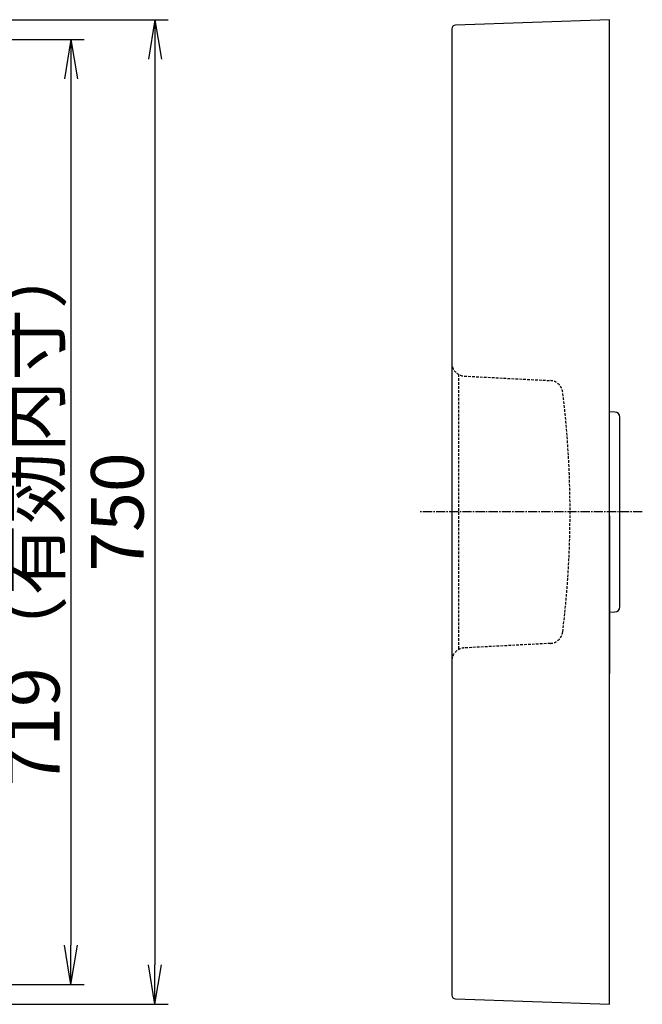
# Model space of a CAD drawing. Extents: x -1 to 1636, y 9 to 2738.
# Drawn here: x 1162 to 1636, y 1806 to 2556 of the extents above; entities that cross this region are included whole.
import ezdxf

# ---------------------------------------------------------------- set-up
doc = ezdxf.new("R2010")
doc.units = 0
doc.linetypes.add('EXLTYPE1', pattern=[3, 2, -1])
doc.linetypes.add('EXLTYPE3', pattern=[10, 7, -1, 1, -1])
doc.layers.get('0').update_dxf_attribs({"linetype": 'CONTINUOUS'})
doc.layers.get('DEFPOINTS').update_dxf_attribs({"linetype": 'CONTINUOUS'})
doc.layers.add('図', color=7, linetype='CONTINUOUS')
doc.styles.add('EXCADDIM1', font='monotxt', dxfattribs={"width": 0.84, "bigfont": 'extfont'})
doc.styles.get("Standard").update_dxf_attribs({"font": 'monotxt', "bigfont": 'extfont'})
doc.dimstyles.new('ISO-25', dxfattribs={"dimtxt": 2.5, "dimasz": 2.5, "dimexe": 1.25, "dimexo": 0.625, "dimtad": 1, "dimtxsty": 'STANDARD', "dimcen": 2.5, "dimazin": 3, "dimtfac": 1, "dimtmove": 0, "dimatfit": 3})

# ---------------------------------------------------------------- blocks, each defined once
blk = doc.blocks.new('EX_NORM')
at = {"color": 0, "linetype": 'CONTINUOUS'}
for q in [(-1, 0.167), (-1, 0), (-1, -0.167)]:
    blk.add_line((0, 0), q, dxfattribs=at)
blk = doc.blocks.new('*D15')
at = {"layer": 'DEFPOINTS', "color": 0}
for p in [(1060, 2556.45), (1057, 1806.45), (1265, 1806.45)]:
    blk.add_point(p, dxfattribs=at)
at = {"layer": '図', "color": 3, "linetype": 'CONTINUOUS'}
for p, q in [((1067, 2556.45), (1275, 2556.45)), ((1265, 2526.45), (1265, 1836.45)), ((1064, 1806.45), (1275, 1806.45))]:
    blk.add_line(p, q, dxfattribs=at)
at = {"layer": '図', "color": 3, "xscale": 30, "yscale": 30, "zscale": 30}
for p, rotation in [((1265, 2556.45), 90), ((1265, 1806.45), 270)]:
    blk.add_blockref('EX_NORM', p, dxfattribs=dict(at, rotation=rotation))
at = {"layer": '図', "color": 2, "insert": (1241.5, 2181.45), "char_height": 40, "attachment_point": 5, "rotation": 90, "style": 'EXCADDIM1'}
blk.add_mtext('750', dxfattribs=at)
blk = doc.blocks.new('*D16')
at = {"layer": 'DEFPOINTS', "color": 0}
for p in [(1047.84, 2541.29), (1047.84, 1821.61), (1201, 1821.61)]:
    blk.add_point(p, dxfattribs=at)
at = {"layer": '図', "color": 3, "linetype": 'CONTINUOUS'}
for p, q in [((1054.84, 2541.29), (1211, 2541.29)), ((1201, 2511.29), (1201, 1851.61)), ((1054.84, 1821.61), (1211, 1821.61))]:
    blk.add_line(p, q, dxfattribs=at)
at = {"layer": '図', "color": 3, "xscale": 30, "yscale": 30, "zscale": 30}
for p, rotation in [((1201, 2541.29), 90), ((1201, 1821.61), 270)]:
    blk.add_blockref('EX_NORM', p, dxfattribs=dict(at, rotation=rotation))
at = {"layer": '図', "color": 2, "insert": (1177.5, 2181.45), "char_height": 40, "attachment_point": 5, "rotation": 90, "style": 'EXCADDIM1'}
blk.add_mtext('719（有効内寸）', dxfattribs=at)

msp = doc.modelspace()

# ---------------------------------------------------------------- linework, layer by layer
at = {"layer": '図', "color": 6, "linetype": 'EXLTYPE3'}
msp.add_line((1636, 2181.45), (1466, 2181.45), dxfattribs=at)
at = {"layer": '図', "color": 4, "linetype": 'CONTINUOUS'}
msp.add_line((1611, 2178.45), (1611, 2058.45), dxfattribs=at)
at = {"layer": '図', "color": 2, "linetype": 'CONTINUOUS', "flags": 128}
for points in [[(1493.9, 1810.53), (1611, 1806.45), (1611, 2556.45), (1493.9, 2552.36)], [(1491, 2549.36), (1491, 2299.71), (1491, 2061.27), (1491, 1813.53)], [(1615.14, 2257.58), (1611, 2257.72)], [(1619, 2109.31), (1619, 2253.58)], [(1611, 2105.17), (1615.14, 2105.31)]]:
    msp.add_lwpolyline(points, dxfattribs=at)
at = {"layer": '図', "color": 2, "linetype": 'EXLTYPE1', "flags": 128}
for points in [[(1496, 2286.31), (1496, 2076.58)], [(1500.48, 2284.99), (1566.02, 2281.55)], [(1566.02, 2081.34), (1500.48, 2077.91)]]:
    msp.add_lwpolyline(points, dxfattribs=at)
at = {"layer": '図', "color": 2, "linetype": 'CONTINUOUS'}
for centre, radius, start, end in [((1494, 2549.36), 3, 92, 180), ((1615, 2253.58), 4, 0, 88), ((1615, 2109.31), 4, 272, 0), ((1494, 1813.53), 3, 180, 268)]:
    msp.add_arc(centre, radius, start, end, dxfattribs=at)
at = {"layer": '図', "color": 2, "linetype": 'EXLTYPE1'}
for centre, radius, start, end in [((1501, 2294.97), 10, 180, 267), ((1565.49, 2271.56), 10, 6.99498, 87), ((831, 2181.45), 750, 353.00502, 6.99498), ((1565.49, 2091.33), 10, 273, 353.00502), ((1501, 2067.92), 10, 93, 180)]:
    msp.add_arc(centre, radius, start, end, dxfattribs=at)

# ---------------------------------------------------------------- dimensions: what is measured, and where the dimension line sits
at = {"layer": '図', "color": 3, "linetype": 'CONTINUOUS'}
dim = msp.add_linear_dim(base=(1265, 1806.45), p1=(1060, 2556.45), p2=(1057, 1806.45), angle=90, dimstyle='ISO-25', override={"dimtxt": 40, "dimasz": 30, "dimexe": 10, "dimexo": 7, "dimgap": 0, "dimtad": 1, "dimjust": 0, "dimtih": 0, "dimtoh": 0, "dimdec": 0, "dimzin": 0, "dimlunit": 2, "dimtxsty": 'EXCADDIM1', "dimblk1": 'EX_NORM', "dimblk2": 'EX_NORM', "dimsah": 1, "dimse1": 0, "dimse2": 0, "dimclrd": 3, "dimclre": 3, "dimclrt": 2, "dimtmove": 2}, dxfattribs=at)
dim.commit()
dim.dimension.update_dxf_attribs({"geometry": '*D15', "text_midpoint": (1241.5, 2181.45), "dimtype": 160})
dim = msp.add_linear_dim(base=(1201, 1821.61), p1=(1047.84, 2541.29), p2=(1047.84, 1821.61), angle=90, text='719（有効内寸）', dimstyle='ISO-25', override={"dimtxt": 40, "dimasz": 30, "dimexe": 10, "dimexo": 7, "dimgap": 0, "dimtad": 1, "dimjust": 0, "dimtih": 0, "dimtoh": 0, "dimdec": 0, "dimzin": 0, "dimlunit": 2, "dimtxsty": 'EXCADDIM1', "dimblk1": 'EX_NORM', "dimblk2": 'EX_NORM', "dimsah": 1, "dimse1": 0, "dimse2": 0, "dimclrd": 3, "dimclre": 3, "dimclrt": 2, "dimtmove": 2}, dxfattribs=at)
dim.commit()
dim.dimension.update_dxf_attribs({"geometry": '*D16', "text_midpoint": (1177.5, 2181.45), "dimtype": 160})

doc.saveas('drawing.dxf')
